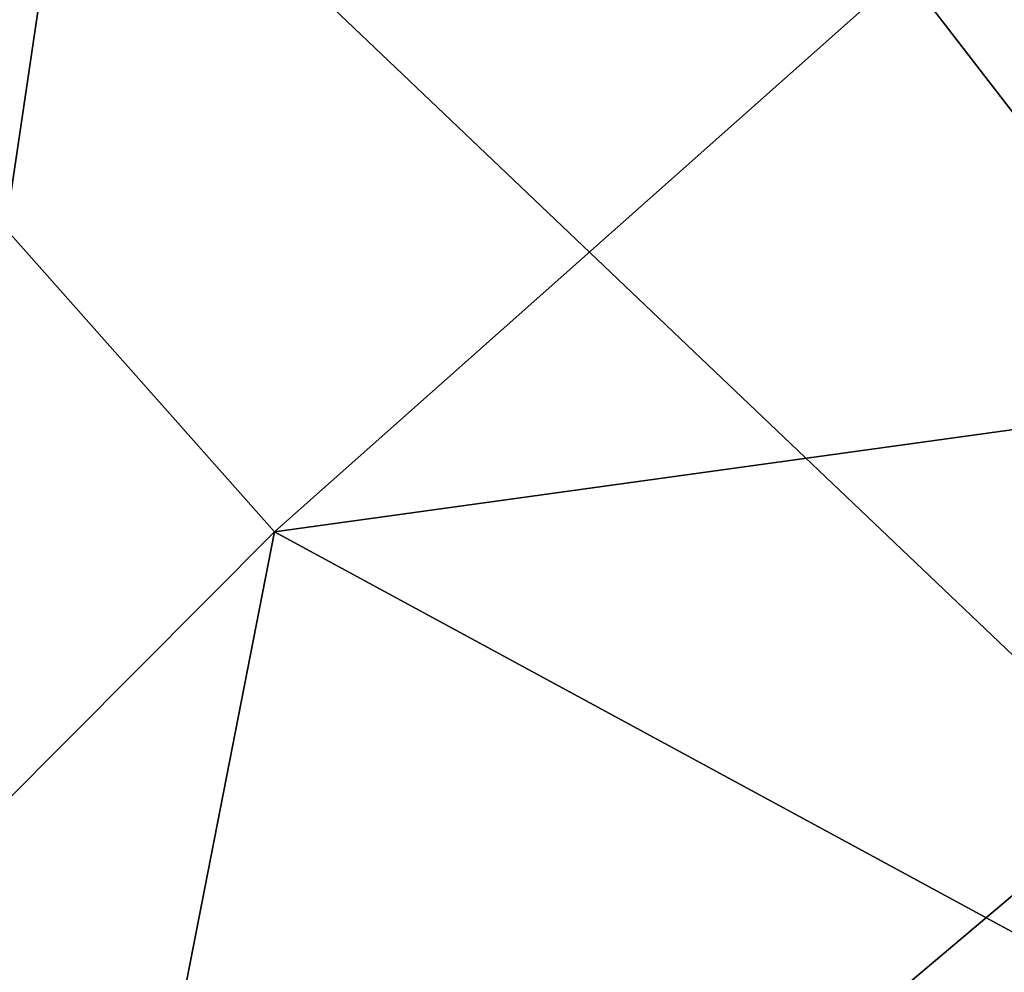
# Model space of a CAD drawing. Units: inches. Extents: x -10.6 to 12.7, y -10.7 to 11.6.
# Drawn here: x -1.7 to -0.4, y 5.3 to 6.5 of the extents above; entities that cross this region are included whole.
import ezdxf

# ---------------------------------------------------------------- set-up
doc = ezdxf.new("R2010")
doc.units = ezdxf.units.IN
doc.header["$MEASUREMENT"] = 0
doc.layers.add('SEAT-FABRIC', color=5, linetype='Continuous')

msp = doc.modelspace()

# ---------------------------------------------------------------- linework, layer by layer
at = {"layer": 'SEAT-FABRIC'}
for points in [[(-3.335, 8.982, 29.7573), (-1.4424, 8.0289, 29.6609), (-1.9622, 4.5222, 29.1053)], [(-2.4507, 8.9902, 30.032), (-2.5107, 3.408, 29.2701), (1.0567, 4.4482, 29.7323)], [(1.0567, 4.4482, 29.7323), (3.5489, 7.758, 30.2895), (-2.4507, 8.9902, 30.032)], [(-1.9338, 4.0738, 27.9906), (3.5286, 8.6835, 29.368), (-2.5041, 7.0728, 28.4626)], [(3.5286, 8.6835, 29.368), (-1.9338, 4.0738, 27.9906), (2.4671, 6.3337, 28.7852)], [(-2.5021, 7.1, 28.3477), (1.6524, 8.5022, 29.0397), (-1.3664, 5.8193, 28.1683)], [(2.4763, 6.3513, 28.6687), (-1.3664, 5.8193, 28.1683), (1.6524, 8.5022, 29.0397)], [(1.8229, 6.3851, 28.5179), (2.9627, 8.4627, 29.0371), (-1.9475, 7.0853, 28.2653)], [(-3.3483, 8.1152, 29.7961), (-2.9922, 4.5662, 29.1846), (-1.4475, 8.0153, 29.7781)], [(-1.4574, 8.0042, 29.8713), (-2.9958, 4.5512, 29.278), (-2.9225, 8.079, 29.8617)], [(-1.4424, 8.0289, 29.6609), (1.7306, 5.6186, 29.5839), (-1.9622, 4.5222, 29.1053)], [(-1.4424, 8.0289, 29.6609), (3.5727, 7.787, 29.9607), (1.7306, 5.6186, 29.5839)], [(-1.4475, 8.0153, 29.7781), (-2.9922, 4.5662, 29.1846), (1.0815, 4.4731, 29.5219)], [(4.9809, 4.438, 29.7899), (3.5653, 7.7775, 30.0782), (-1.4475, 8.0153, 29.7781)], [(1.0815, 4.4731, 29.5219), (4.9809, 4.438, 29.7899), (-1.4475, 8.0153, 29.7781)], [(2.425, 3.4001, 29.6538), (-2.9958, 4.5512, 29.278), (-1.4574, 8.0042, 29.8713)], [(-1.4574, 8.0042, 29.8713), (3.5562, 7.7673, 30.172), (4.9745, 4.4254, 29.8838)], [(-1.4574, 8.0042, 29.8713), (4.9745, 4.4254, 29.8838), (2.425, 3.4001, 29.6538)], [(1.2384, 4.0833, 28.0639), (-1.9037, 4.1143, 27.66), (-1.9414, 7.1113, 28.1503)], [(-1.9414, 7.1113, 28.1503), (5.0552, 5.1708, 28.4324), (1.2384, 4.0833, 28.0639)], [(-1.9414, 7.1113, 28.1503), (4.3809, 6.9068, 28.6575), (5.0552, 5.1708, 28.4324)], [(-1.3664, 5.8193, 28.1683), (-3.0361, 4.1417, 27.8369), (-2.5021, 7.1, 28.3477)], [(-1.9475, 7.0853, 28.2653), (-1.9062, 3.016, 27.6657), (1.8229, 6.3851, 28.5179)], [(1.8229, 6.3851, 28.5179), (-1.9062, 3.016, 27.6657), (1.2451, 2.4903, 28.0779)], [(-1.3664, 5.8193, 28.1683), (2.4763, 6.3513, 28.6687), (1.8749, 4.061, 28.356)], [(1.8623, 4.0512, 28.473), (2.4671, 6.3337, 28.7852), (-1.9338, 4.0738, 27.9906)], [(-3.0361, 4.1417, 27.8369), (-1.3664, 5.8193, 28.1683), (-1.9172, 3.0066, 27.763)], [(1.8749, 4.061, 28.356), (-1.9172, 3.0066, 27.763), (-1.3664, 5.8193, 28.1683)], [(1.7306, 5.6186, 29.5839), (-2.4917, 1.4437, 28.8011), (-1.9622, 4.5222, 29.1053)], [(-2.4917, 1.4437, 28.8011), (1.7306, 5.6186, 29.5839), (2.4557, 2.4127, 29.3961)]]:
    msp.add_3dface(points, dxfattribs=at)

doc.saveas('drawing.dxf')
